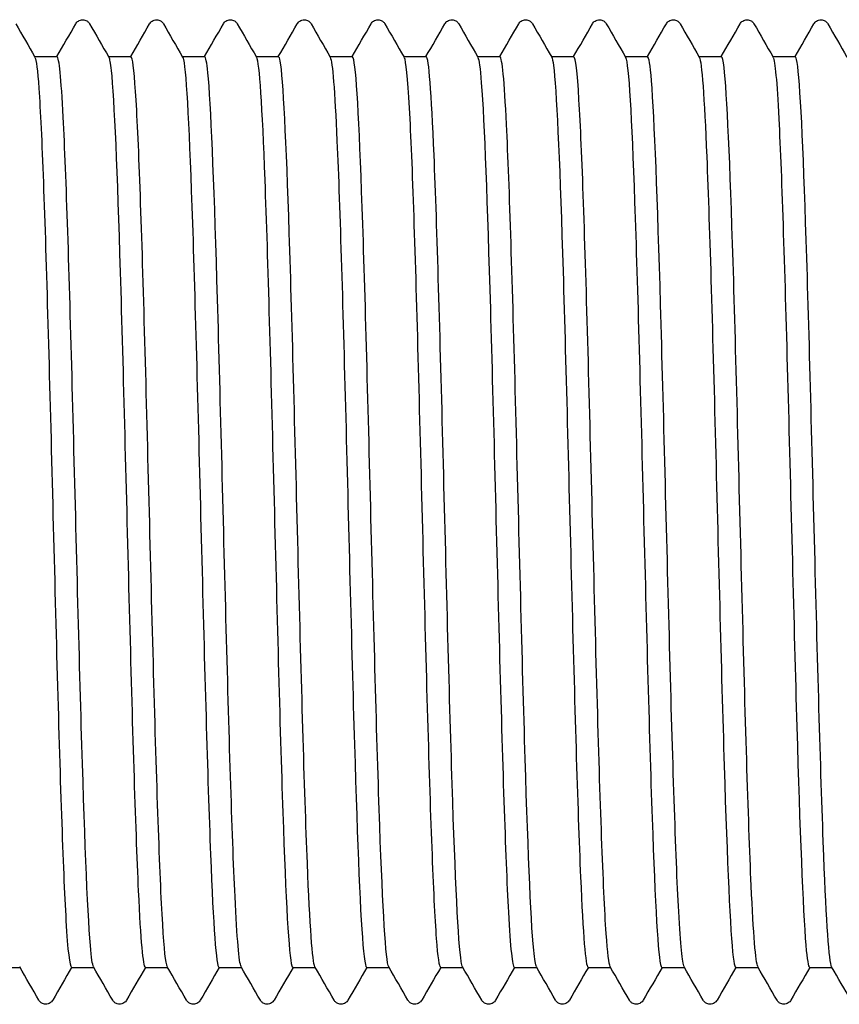
# Model space of a CAD drawing. Units: millimetres. Extents: x 10 to 410, y 10 to 584.
# Drawn here: x 204 to 207, y 116 to 120 of the extents above; entities that cross this region are included whole.
import ezdxf

# ---------------------------------------------------------------- set-up
doc = ezdxf.new("R2010")
doc.units = ezdxf.units.MM
doc.header["$LTSCALE"] = 2
doc.layers.add('Visible (ISO)', color=7, linetype='Continuous', lineweight=25)

msp = doc.modelspace()

# ---------------------------------------------------------------- linework, layer by layer
at = {"layer": 'Visible (ISO)'}
for p, q in [((204.3702, 119.6793), (204.4522, 119.6793)), ((204.6402, 119.6793), (204.7222, 119.6793)), ((204.9102, 119.6793), (204.9922, 119.6793)), ((205.1802, 119.6793), (205.2622, 119.6793)), ((205.4502, 119.6793), (205.5322, 119.6793)), ((205.7202, 119.6793), (205.8022, 119.6793)), ((205.9902, 119.6793), (206.0722, 119.6793)), ((206.2602, 119.6793), (206.3422, 119.6793)), ((206.5302, 119.6793), (206.6122, 119.6793)), ((206.8002, 119.6793), (206.8822, 119.6793)), ((207.0702, 119.6793), (207.1522, 119.6793)), ((204.2342, 116.3493), (204.3162, 116.3493)), ((204.5042, 116.3493), (204.5862, 116.3493)), ((204.7742, 116.3493), (204.8562, 116.3493)), ((205.0442, 116.3493), (205.1262, 116.3493)), ((205.3142, 116.3493), (205.3962, 116.3493)), ((205.5842, 116.3493), (205.6662, 116.3493)), ((205.8542, 116.3493), (205.9362, 116.3493)), ((206.1242, 116.3493), (206.2062, 116.3493)), ((206.3942, 116.3493), (206.4762, 116.3493)), ((206.6642, 116.3493), (206.7462, 116.3493)), ((206.9342, 116.3493), (207.0162, 116.3493)), ((207.2042, 116.3493), (207.2862, 116.3493))]:
    msp.add_line(p, q, dxfattribs=at)
for points, knots in [([(204.5205, 119.7993), (204.5215, 119.8009), (204.5227, 119.8028), (204.5272, 119.8078), (204.5315, 119.8113), (204.5403, 119.814), (204.5433, 119.8144), (204.5517, 119.8142), (204.5568, 119.8124), (204.5639, 119.8081), (204.5662, 119.8057), (204.5692, 119.8021), (204.5701, 119.8006), (204.5709, 119.7993)], [0, 0, 0, 0, 0.01580339, 0.01580339, 0.03637591, 0.03637591, 0.04565489, 0.04565489, 0.06179639, 0.06179639, 0.07736124, 0.07736124, 0.08991801, 0.08991801, 0.08991801, 0.08991801]), ([(204.7905, 119.7993), (204.7915, 119.8009), (204.7927, 119.8028), (204.7972, 119.8078), (204.8015, 119.8113), (204.8103, 119.814), (204.8133, 119.8144), (204.8217, 119.8142), (204.8268, 119.8124), (204.8339, 119.8081), (204.8362, 119.8057), (204.8392, 119.8021), (204.8401, 119.8006), (204.8409, 119.7993)], [0, 0, 0, 0, 0.01580339, 0.01580339, 0.03637591, 0.03637591, 0.04565489, 0.04565489, 0.06179639, 0.06179639, 0.07736124, 0.07736124, 0.08991801, 0.08991801, 0.08991801, 0.08991801]), ([(205.0605, 119.7993), (205.0615, 119.8009), (205.0627, 119.8028), (205.0672, 119.8078), (205.0715, 119.8113), (205.0803, 119.814), (205.0833, 119.8144), (205.0917, 119.8142), (205.0968, 119.8124), (205.1039, 119.8081), (205.1062, 119.8057), (205.1092, 119.8021), (205.1101, 119.8006), (205.1109, 119.7993)], [0, 0, 0, 0, 0.01580339, 0.01580339, 0.03637591, 0.03637591, 0.04565489, 0.04565489, 0.06179639, 0.06179639, 0.07736124, 0.07736124, 0.08991801, 0.08991801, 0.08991801, 0.08991801]), ([(205.3305, 119.7993), (205.3315, 119.8009), (205.3327, 119.8028), (205.3372, 119.8078), (205.3415, 119.8113), (205.3503, 119.814), (205.3533, 119.8144), (205.3617, 119.8142), (205.3668, 119.8124), (205.3739, 119.8081), (205.3762, 119.8057), (205.3792, 119.8021), (205.3801, 119.8006), (205.3809, 119.7993)], [0, 0, 0, 0, 0.01580339, 0.01580339, 0.03637591, 0.03637591, 0.04565489, 0.04565489, 0.06179639, 0.06179639, 0.07736124, 0.07736124, 0.08991801, 0.08991801, 0.08991801, 0.08991801]), ([(205.6005, 119.7993), (205.6015, 119.8009), (205.6027, 119.8028), (205.6072, 119.8078), (205.6115, 119.8113), (205.6203, 119.814), (205.6233, 119.8144), (205.6317, 119.8142), (205.6368, 119.8124), (205.6439, 119.8081), (205.6462, 119.8057), (205.6492, 119.8021), (205.6501, 119.8006), (205.6509, 119.7993)], [0, 0, 0, 0, 0.01580339, 0.01580339, 0.03637591, 0.03637591, 0.04565489, 0.04565489, 0.06179639, 0.06179639, 0.07736124, 0.07736124, 0.08991801, 0.08991801, 0.08991801, 0.08991801]), ([(205.8705, 119.7993), (205.8715, 119.8009), (205.8727, 119.8028), (205.8772, 119.8078), (205.8815, 119.8113), (205.8903, 119.814), (205.8933, 119.8144), (205.9017, 119.8142), (205.9068, 119.8124), (205.9139, 119.8081), (205.9162, 119.8057), (205.9192, 119.8021), (205.9201, 119.8006), (205.9209, 119.7993)], [0, 0, 0, 0, 0.01580339, 0.01580339, 0.03637591, 0.03637591, 0.04565489, 0.04565489, 0.06179639, 0.06179639, 0.07736124, 0.07736124, 0.08991801, 0.08991801, 0.08991801, 0.08991801]), ([(206.1405, 119.7993), (206.1415, 119.8009), (206.1427, 119.8028), (206.1472, 119.8078), (206.1515, 119.8113), (206.1603, 119.814), (206.1633, 119.8144), (206.1717, 119.8142), (206.1768, 119.8124), (206.1839, 119.8081), (206.1862, 119.8057), (206.1892, 119.8021), (206.1901, 119.8006), (206.1909, 119.7993)], [0, 0, 0, 0, 0.01580339, 0.01580339, 0.03637591, 0.03637591, 0.04565489, 0.04565489, 0.06179639, 0.06179639, 0.07736124, 0.07736124, 0.08991801, 0.08991801, 0.08991801, 0.08991801]), ([(206.4105, 119.7993), (206.4115, 119.8009), (206.4127, 119.8028), (206.4172, 119.8078), (206.4215, 119.8113), (206.4303, 119.814), (206.4333, 119.8144), (206.4417, 119.8142), (206.4468, 119.8124), (206.4539, 119.8081), (206.4562, 119.8057), (206.4592, 119.8021), (206.4601, 119.8006), (206.4609, 119.7993)], [0, 0, 0, 0, 0.01580339, 0.01580339, 0.03637591, 0.03637591, 0.04565489, 0.04565489, 0.06179639, 0.06179639, 0.07736124, 0.07736124, 0.08991801, 0.08991801, 0.08991801, 0.08991801]), ([(206.6805, 119.7993), (206.6815, 119.8009), (206.6827, 119.8028), (206.6872, 119.8078), (206.6915, 119.8113), (206.7003, 119.814), (206.7033, 119.8144), (206.7117, 119.8142), (206.7168, 119.8124), (206.7239, 119.8081), (206.7262, 119.8057), (206.7292, 119.8021), (206.7301, 119.8006), (206.7309, 119.7993)], [0, 0, 0, 0, 0.01580339, 0.01580339, 0.03637591, 0.03637591, 0.04565489, 0.04565489, 0.06179639, 0.06179639, 0.07736124, 0.07736124, 0.08991801, 0.08991801, 0.08991801, 0.08991801]), ([(206.9505, 119.7993), (206.9515, 119.8009), (206.9527, 119.8028), (206.9572, 119.8078), (206.9615, 119.8113), (206.9703, 119.814), (206.9733, 119.8144), (206.9817, 119.8142), (206.9868, 119.8124), (206.9939, 119.8081), (206.9962, 119.8057), (206.9992, 119.8021), (207.0001, 119.8006), (207.0009, 119.7993)], [0, 0, 0, 0, 0.01580339, 0.01580339, 0.03637591, 0.03637591, 0.04565489, 0.04565489, 0.06179639, 0.06179639, 0.07736124, 0.07736124, 0.08991801, 0.08991801, 0.08991801, 0.08991801]), ([(207.2205, 119.7993), (207.2215, 119.8009), (207.2227, 119.8028), (207.2272, 119.8078), (207.2315, 119.8113), (207.2403, 119.814), (207.2433, 119.8144), (207.2517, 119.8142), (207.2568, 119.8124), (207.2639, 119.8081), (207.2662, 119.8057), (207.2692, 119.8021), (207.2701, 119.8006), (207.2709, 119.7993)], [0, 0, 0, 0, 0.01580339, 0.01580339, 0.03637591, 0.03637591, 0.04565489, 0.04565489, 0.06179639, 0.06179639, 0.07736124, 0.07736124, 0.08991801, 0.08991801, 0.08991801, 0.08991801]), ([(204.3711, 119.6762), (204.3759, 119.6682), (204.3806, 119.6305), (204.3854, 119.5629), (204.3964, 119.406), (204.4074, 119.0902), (204.4184, 118.7012), (204.4295, 118.3123), (204.4405, 117.8546), (204.4515, 117.4527), (204.4625, 117.0508), (204.4735, 116.7091), (204.4846, 116.5205), (204.4911, 116.4084), (204.4977, 116.3512), (204.5042, 116.3507)], [292.212789, 292.212789, 292.212789, 292.212789, 292.544302, 292.544302, 292.544302, 293.313657, 293.313657, 293.313657, 294.082979, 294.082979, 294.082979, 294.852265, 294.852265, 294.852265, 295.309709, 295.309709, 295.309709, 295.309709]), ([(204.5852, 116.3522), (204.5814, 116.3585), (204.5776, 116.3841), (204.5738, 116.4296), (204.5627, 116.5606), (204.5517, 116.8543), (204.5407, 117.2311), (204.5297, 117.6078), (204.5187, 118.0632), (204.5077, 118.4735), (204.4966, 118.8838), (204.4856, 119.2445), (204.4746, 119.4574), (204.4671, 119.602), (204.4596, 119.6774), (204.4522, 119.6782)], [-301.548222, -301.548222, -301.548222, -301.548222, -301.281087, -301.281087, -301.281087, -300.511869, -300.511869, -300.511869, -299.742686, -299.742686, -299.742686, -298.973537, -298.973537, -298.973537, -298.451302, -298.451302, -298.451302, -298.451302]), ([(204.6411, 119.6768), (204.644, 119.6721), (204.6469, 119.6563), (204.6498, 119.6288), (204.6608, 119.5245), (204.6719, 119.2543), (204.6829, 118.8915), (204.6939, 118.5287), (204.7049, 118.0775), (204.7159, 117.6604), (204.7269, 117.2433), (204.738, 116.8652), (204.749, 116.6286), (204.7574, 116.4478), (204.7658, 116.3512), (204.7742, 116.3501)], [298.495975, 298.495975, 298.495975, 298.495975, 298.698182, 298.698182, 298.698182, 299.467263, 299.467263, 299.467263, 300.236311, 300.236311, 300.236311, 301.005324, 301.005324, 301.005324, 301.592895, 301.592895, 301.592895, 301.592895]), ([(204.8552, 116.3525), (204.8496, 116.3623), (204.8439, 116.4145), (204.8383, 116.5079), (204.8272, 116.6898), (204.8162, 117.0263), (204.8052, 117.4258), (204.7942, 117.8253), (204.7831, 118.2832), (204.7721, 118.6752), (204.7611, 119.0672), (204.7501, 119.3887), (204.7391, 119.5523), (204.7334, 119.6359), (204.7278, 119.6778), (204.7222, 119.6778)], [-307.831407, -307.831407, -307.831407, -307.831407, -307.436074, -307.436074, -307.436074, -306.666579, -306.666579, -306.666579, -305.897118, -305.897118, -305.897118, -305.127693, -305.127693, -305.127693, -304.734487, -304.734487, -304.734487, -304.734487]), ([(204.9111, 119.6775), (204.9122, 119.6759), (204.9132, 119.6728), (204.9142, 119.6683), (204.9252, 119.6191), (204.9362, 119.3998), (204.9472, 119.0698), (204.9582, 118.7398), (204.9692, 118.3029), (204.9803, 117.8776), (204.9913, 117.4524), (205.0023, 117.0437), (205.0133, 116.7624), (205.0236, 116.499), (205.0339, 116.3502), (205.0442, 116.3494)], [304.77916, 304.77916, 304.77916, 304.77916, 304.849886, 304.849886, 304.849886, 305.618698, 305.618698, 305.618698, 306.387477, 306.387477, 306.387477, 307.156223, 307.156223, 307.156223, 307.87608, 307.87608, 307.87608, 307.87608]), ([(205.1252, 116.3521), (205.1178, 116.3659), (205.1103, 116.4538), (205.1028, 116.6089), (205.0918, 116.838), (205.0808, 117.2111), (205.0698, 117.6265), (205.0587, 118.042), (205.0477, 118.4952), (205.0367, 118.8628), (205.0257, 119.2303), (205.0146, 119.5081), (205.0036, 119.6206), (204.9998, 119.6595), (204.996, 119.6785), (204.9922, 119.6781)], [-314.114593, -314.114593, -314.114593, -314.114593, -313.59331, -313.59331, -313.59331, -312.823531, -312.823531, -312.823531, -312.053788, -312.053788, -312.053788, -311.28408, -311.28408, -311.28408, -311.017673, -311.017673, -311.017673, -311.017673]), ([(205.1811, 119.6776), (205.1913, 119.6591), (205.2015, 119.4974), (205.2116, 119.2278), (205.2226, 118.9358), (205.2336, 118.5204), (205.2447, 118.0943), (205.2557, 117.6683), (205.2667, 117.2365), (205.2777, 116.9159), (205.2887, 116.5954), (205.2997, 116.3898), (205.3107, 116.3549), (205.3119, 116.3512), (205.313, 116.3494), (205.3142, 116.3495)], [311.062345, 311.062345, 311.062345, 311.062345, 311.77188, 311.77188, 311.77188, 312.540397, 312.540397, 312.540397, 313.308881, 313.308881, 313.308881, 314.077333, 314.077333, 314.077333, 314.159265, 314.159265, 314.159265, 314.159265]), ([(205.3952, 116.3514), (205.386, 116.3686), (205.3768, 116.5021), (205.3675, 116.7298), (205.3565, 117.0017), (205.3455, 117.4049), (205.3344, 117.8297), (205.3234, 118.2544), (205.3124, 118.6958), (205.3013, 119.0337), (205.2903, 119.3716), (205.2793, 119.6022), (205.2683, 119.6626), (205.2662, 119.6737), (205.2642, 119.6791), (205.2622, 119.6788)], [-320.397778, -320.397778, -320.397778, -320.397778, -319.752842, -319.752842, -319.752842, -318.982773, -318.982773, -318.982773, -318.212741, -318.212741, -318.212741, -317.442745, -317.442745, -317.442745, -317.300858, -317.300858, -317.300858, -317.300858]), ([(205.4511, 119.6768), (205.4594, 119.6615), (205.4676, 119.5556), (205.4758, 119.3711), (205.4868, 119.124), (205.4978, 118.7386), (205.5088, 118.3194), (205.5198, 117.9003), (205.5308, 117.4521), (205.5418, 117.0964), (205.5528, 116.7407), (205.5638, 116.4815), (205.5748, 116.389), (205.578, 116.3627), (205.5811, 116.3499), (205.5842, 116.3503)], [317.345531, 317.345531, 317.345531, 317.345531, 317.919112, 317.919112, 317.919112, 318.687372, 318.687372, 318.687372, 319.455601, 319.455601, 319.455601, 320.223798, 320.223798, 320.223798, 320.442451, 320.442451, 320.442451, 320.442451]), ([(205.6652, 116.351), (205.6543, 116.3701), (205.6433, 116.5591), (205.6323, 116.8674), (205.6213, 117.1774), (205.6102, 117.6043), (205.5992, 118.0318), (205.5882, 118.4593), (205.5771, 118.8826), (205.5661, 119.1863), (205.5551, 119.4899), (205.544, 119.6706), (205.533, 119.679), (205.5327, 119.6792), (205.5324, 119.6793), (205.5322, 119.6793)], [-326.680963, -326.680963, -326.680963, -326.680963, -325.914717, -325.914717, -325.914717, -325.144353, -325.144353, -325.144353, -324.374026, -324.374026, -324.374026, -323.603736, -323.603736, -323.603736, -323.584043, -323.584043, -323.584043, -323.584043]), ([(205.7211, 119.6762), (205.7274, 119.6651), (205.7336, 119.6027), (205.7399, 119.491), (205.7509, 119.294), (205.7619, 118.9463), (205.7729, 118.5421), (205.7839, 118.1378), (205.7949, 117.6816), (205.8059, 117.2969), (205.8169, 116.9123), (205.8279, 116.6036), (205.8389, 116.4545), (205.844, 116.3851), (205.8491, 116.3507), (205.8542, 116.3508)], [323.628716, 323.628716, 323.628716, 323.628716, 324.064314, 324.064314, 324.064314, 324.832323, 324.832323, 324.832323, 325.600302, 325.600302, 325.600302, 326.36825, 326.36825, 326.36825, 326.725636, 326.725636, 326.725636, 326.725636]), ([(205.9352, 116.3514), (205.9336, 116.354), (205.932, 116.3603), (205.9303, 116.3704), (205.9193, 116.4381), (205.9082, 116.6759), (205.8972, 117.0187), (205.8862, 117.3615), (205.8751, 117.8056), (205.8641, 118.2297), (205.853, 118.6538), (205.842, 119.0532), (205.831, 119.3189), (205.8214, 119.5501), (205.8118, 119.6779), (205.8022, 119.679)], [-332.964149, -332.964149, -332.964149, -332.964149, -332.849689, -332.849689, -332.849689, -332.078985, -332.078985, -332.078985, -331.308319, -331.308319, -331.308319, -330.537691, -330.537691, -330.537691, -329.867229, -329.867229, -329.867229, -329.867229]), ([(205.9911, 119.6763), (205.9954, 119.6693), (205.9996, 119.6386), (206.0038, 119.5838), (206.0148, 119.4416), (206.0258, 119.1389), (206.0368, 118.7576), (206.0478, 118.3763), (206.0588, 117.9208), (206.0698, 117.5143), (206.0808, 117.1079), (206.0918, 116.7552), (206.1028, 116.5516), (206.11, 116.4196), (206.1171, 116.3513), (206.1242, 116.3506)], [329.911901, 329.911901, 329.911901, 329.911901, 330.207532, 330.207532, 330.207532, 330.975297, 330.975297, 330.975297, 331.743032, 331.743032, 331.743032, 332.510736, 332.510736, 332.510736, 333.008821, 333.008821, 333.008821, 333.008821]), ([(206.2052, 116.3521), (206.2019, 116.3574), (206.1986, 116.3772), (206.1953, 116.412), (206.1843, 116.5284), (206.1732, 116.8102), (206.1622, 117.1806), (206.1512, 117.5509), (206.1401, 118.0056), (206.1291, 118.4206), (206.118, 118.8355), (206.107, 119.206), (206.0959, 119.4308), (206.088, 119.5923), (206.0801, 119.6773), (206.0722, 119.6783)], [-339.247334, -339.247334, -339.247334, -339.247334, -339.016705, -339.016705, -339.016705, -338.245693, -338.245693, -338.245693, -337.474719, -337.474719, -337.474719, -336.703785, -336.703785, -336.703785, -336.150414, -336.150414, -336.150414, -336.150414]), ([(206.2611, 119.6771), (206.2633, 119.6736), (206.2655, 119.6635), (206.2677, 119.6467), (206.2787, 119.5627), (206.2897, 119.3115), (206.3007, 118.9611), (206.3117, 118.6108), (206.3227, 118.1651), (206.3337, 117.7448), (206.3447, 117.3244), (206.3557, 116.9342), (206.3667, 116.6795), (206.3759, 116.467), (206.385, 116.351), (206.3942, 116.3498)], [336.195087, 336.195087, 336.195087, 336.195087, 336.348813, 336.348813, 336.348813, 337.116339, 337.116339, 337.116339, 337.883836, 337.883836, 337.883836, 338.651303, 338.651303, 338.651303, 339.292007, 339.292007, 339.292007, 339.292007]), ([(206.4752, 116.3525), (206.4703, 116.3608), (206.4654, 116.4012), (206.4604, 116.4737), (206.4494, 116.6361), (206.4383, 116.9574), (206.4273, 117.3499), (206.4163, 117.7424), (206.4052, 118.2016), (206.3942, 118.6021), (206.3831, 119.0026), (206.3721, 119.3398), (206.361, 119.5216), (206.3547, 119.6251), (206.3484, 119.6776), (206.3422, 119.6779)], [-345.530519, -345.530519, -345.530519, -345.530519, -345.186216, -345.186216, -345.186216, -344.414889, -344.414889, -344.414889, -343.643602, -343.643602, -343.643602, -342.872354, -342.872354, -342.872354, -342.433599, -342.433599, -342.433599, -342.433599]), ([(206.5311, 119.6777), (206.5313, 119.6774), (206.5314, 119.6772), (206.5316, 119.6768), (206.5426, 119.6536), (206.5535, 119.4598), (206.5645, 119.1479), (206.5755, 118.836), (206.5865, 118.4095), (206.5975, 117.9838), (206.6085, 117.558), (206.6195, 117.1378), (206.6305, 116.8368), (206.6415, 116.5357), (206.6525, 116.3573), (206.6634, 116.3496), (206.6637, 116.3494), (206.664, 116.3493), (206.6642, 116.3493)], [342.478272, 342.478272, 342.478272, 342.478272, 342.488203, 342.488203, 342.488203, 343.255496, 343.255496, 343.255496, 344.02276, 344.02276, 344.02276, 344.789996, 344.789996, 344.789996, 345.557204, 345.557204, 345.557204, 345.575192, 345.575192, 345.575192, 345.575192]), ([(206.7452, 116.3524), (206.7387, 116.3641), (206.7322, 116.432), (206.7257, 116.5532), (206.7146, 116.7586), (206.7036, 117.1146), (206.6925, 117.5238), (206.6815, 117.9331), (206.6704, 118.3909), (206.6594, 118.7722), (206.6483, 119.1535), (206.6372, 119.4539), (206.6262, 119.5913), (206.6215, 119.6495), (206.6168, 119.6781), (206.6122, 119.6779)], [-351.813705, -351.813705, -351.813705, -351.813705, -351.358271, -351.358271, -351.358271, -350.586623, -350.586623, -350.586623, -349.815016, -349.815016, -349.815016, -349.043449, -349.043449, -349.043449, -348.716785, -348.716785, -348.716785, -348.716785]), ([(206.8011, 119.6772), (206.8102, 119.6603), (206.8192, 119.5324), (206.8283, 119.3131), (206.8393, 119.0468), (206.8502, 118.6487), (206.8612, 118.2264), (206.8722, 117.8042), (206.8832, 117.3626), (206.8942, 117.021), (206.9052, 116.6793), (206.9162, 116.4415), (206.9272, 116.3718), (206.9295, 116.3569), (206.9319, 116.3497), (206.9342, 116.35)], [348.761457, 348.761457, 348.761457, 348.761457, 349.392815, 349.392815, 349.392815, 350.159852, 350.159852, 350.159852, 350.926862, 350.926862, 350.926862, 351.693845, 351.693845, 351.693845, 351.858377, 351.858377, 351.858377, 351.858377]), ([(207.0152, 116.3519), (207.0072, 116.367), (206.9991, 116.4694), (206.991, 116.6483), (206.9799, 116.8933), (206.9689, 117.2789), (206.9578, 117.6996), (206.9468, 118.1203), (206.9357, 118.5713), (206.9247, 118.9292), (206.9136, 119.2872), (206.9025, 119.5479), (206.8915, 119.6402), (206.8884, 119.6662), (206.8853, 119.6787), (206.8822, 119.6783)], [-358.09689, -358.09689, -358.09689, -358.09689, -357.532917, -357.532917, -357.532917, -356.760943, -356.760943, -356.760943, -355.98901, -355.98901, -355.98901, -355.217118, -355.217118, -355.217118, -354.99997, -354.99997, -354.99997, -354.99997]), ([(207.0711, 119.6764), (207.0781, 119.6638), (207.085, 119.5876), (207.0919, 119.4523), (207.1029, 119.2377), (207.1139, 118.877), (207.1249, 118.4674), (207.1359, 118.0579), (207.1468, 117.6043), (207.1578, 117.229), (207.1688, 116.8538), (207.1798, 116.5611), (207.1908, 116.4302), (207.1953, 116.3767), (207.1997, 116.3504), (207.2042, 116.3507)], [355.044642, 355.044642, 355.044642, 355.044642, 355.528341, 355.528341, 355.528341, 356.295158, 356.295158, 356.295158, 357.061948, 357.061948, 357.061948, 357.82871, 357.82871, 357.82871, 358.141563, 358.141563, 358.141563, 358.141563]), ([(207.2852, 116.3513), (207.2756, 116.3691), (207.2661, 116.513), (207.2565, 116.7566), (207.2454, 117.0375), (207.2343, 117.4476), (207.2233, 117.8747), (207.2122, 118.3018), (207.2011, 118.741), (207.1901, 119.072), (207.179, 119.403), (207.168, 119.6221), (207.1569, 119.6692), (207.1553, 119.676), (207.1537, 119.6792), (207.1522, 119.679)], [-364.380075, -364.380075, -364.380075, -364.380075, -363.710204, -363.710204, -363.710204, -362.937897, -362.937897, -362.937897, -362.165632, -362.165632, -362.165632, -361.393409, -361.393409, -361.393409, -361.283155, -361.283155, -361.283155, -361.283155]), ([(204.4359, 116.2294), (204.4349, 116.2277), (204.4337, 116.2258), (204.4291, 116.2209), (204.4249, 116.2174), (204.4161, 116.2147), (204.413, 116.2143), (204.4047, 116.2145), (204.3996, 116.2163), (204.3925, 116.2206), (204.3902, 116.223), (204.3872, 116.2266), (204.3863, 116.2281), (204.3855, 116.2294)], [0, 0, 0, 0, 0.01580339, 0.01580339, 0.03637591, 0.03637591, 0.04565489, 0.04565489, 0.06179639, 0.06179639, 0.07736124, 0.07736124, 0.08991801, 0.08991801, 0.08991801, 0.08991801]), ([(204.7059, 116.2294), (204.7049, 116.2277), (204.7037, 116.2258), (204.6991, 116.2209), (204.6949, 116.2174), (204.6861, 116.2147), (204.683, 116.2143), (204.6747, 116.2145), (204.6696, 116.2163), (204.6625, 116.2206), (204.6602, 116.223), (204.6572, 116.2266), (204.6563, 116.2281), (204.6555, 116.2294)], [0, 0, 0, 0, 0.01580339, 0.01580339, 0.03637591, 0.03637591, 0.04565489, 0.04565489, 0.06179639, 0.06179639, 0.07736124, 0.07736124, 0.08991801, 0.08991801, 0.08991801, 0.08991801]), ([(204.9759, 116.2294), (204.9749, 116.2277), (204.9737, 116.2258), (204.9691, 116.2209), (204.9649, 116.2174), (204.9561, 116.2147), (204.953, 116.2143), (204.9447, 116.2145), (204.9396, 116.2163), (204.9325, 116.2206), (204.9302, 116.223), (204.9272, 116.2266), (204.9263, 116.2281), (204.9255, 116.2294)], [0, 0, 0, 0, 0.01580339, 0.01580339, 0.03637591, 0.03637591, 0.04565489, 0.04565489, 0.06179639, 0.06179639, 0.07736124, 0.07736124, 0.08991801, 0.08991801, 0.08991801, 0.08991801]), ([(205.2459, 116.2294), (205.2449, 116.2277), (205.2437, 116.2258), (205.2391, 116.2209), (205.2349, 116.2174), (205.2261, 116.2147), (205.223, 116.2143), (205.2147, 116.2145), (205.2096, 116.2163), (205.2025, 116.2206), (205.2002, 116.223), (205.1972, 116.2266), (205.1963, 116.2281), (205.1955, 116.2294)], [0, 0, 0, 0, 0.01580339, 0.01580339, 0.03637591, 0.03637591, 0.04565489, 0.04565489, 0.06179639, 0.06179639, 0.07736124, 0.07736124, 0.08991801, 0.08991801, 0.08991801, 0.08991801]), ([(205.5159, 116.2294), (205.5149, 116.2277), (205.5137, 116.2258), (205.5091, 116.2209), (205.5049, 116.2174), (205.4961, 116.2147), (205.493, 116.2143), (205.4847, 116.2145), (205.4796, 116.2163), (205.4725, 116.2206), (205.4702, 116.223), (205.4672, 116.2266), (205.4663, 116.2281), (205.4655, 116.2294)], [0, 0, 0, 0, 0.01580339, 0.01580339, 0.03637591, 0.03637591, 0.04565489, 0.04565489, 0.06179639, 0.06179639, 0.07736124, 0.07736124, 0.08991801, 0.08991801, 0.08991801, 0.08991801]), ([(205.7859, 116.2294), (205.7849, 116.2277), (205.7837, 116.2258), (205.7791, 116.2209), (205.7749, 116.2174), (205.7661, 116.2147), (205.763, 116.2143), (205.7547, 116.2145), (205.7496, 116.2163), (205.7425, 116.2206), (205.7402, 116.223), (205.7372, 116.2266), (205.7363, 116.2281), (205.7355, 116.2294)], [0, 0, 0, 0, 0.01580339, 0.01580339, 0.03637591, 0.03637591, 0.04565489, 0.04565489, 0.06179639, 0.06179639, 0.07736124, 0.07736124, 0.08991801, 0.08991801, 0.08991801, 0.08991801]), ([(206.0559, 116.2294), (206.0549, 116.2277), (206.0537, 116.2258), (206.0491, 116.2209), (206.0449, 116.2174), (206.0361, 116.2147), (206.033, 116.2143), (206.0247, 116.2145), (206.0196, 116.2163), (206.0125, 116.2206), (206.0102, 116.223), (206.0072, 116.2266), (206.0063, 116.2281), (206.0055, 116.2294)], [0, 0, 0, 0, 0.01580339, 0.01580339, 0.03637591, 0.03637591, 0.04565489, 0.04565489, 0.06179639, 0.06179639, 0.07736124, 0.07736124, 0.08991801, 0.08991801, 0.08991801, 0.08991801]), ([(206.3259, 116.2294), (206.3249, 116.2277), (206.3237, 116.2258), (206.3191, 116.2209), (206.3149, 116.2174), (206.3061, 116.2147), (206.303, 116.2143), (206.2947, 116.2145), (206.2896, 116.2163), (206.2825, 116.2206), (206.2802, 116.223), (206.2772, 116.2266), (206.2763, 116.2281), (206.2755, 116.2294)], [0, 0, 0, 0, 0.01580339, 0.01580339, 0.03637591, 0.03637591, 0.04565489, 0.04565489, 0.06179639, 0.06179639, 0.07736124, 0.07736124, 0.08991801, 0.08991801, 0.08991801, 0.08991801]), ([(206.5959, 116.2294), (206.5949, 116.2277), (206.5937, 116.2258), (206.5891, 116.2209), (206.5849, 116.2174), (206.5761, 116.2147), (206.573, 116.2143), (206.5647, 116.2145), (206.5596, 116.2163), (206.5525, 116.2206), (206.5502, 116.223), (206.5472, 116.2266), (206.5463, 116.2281), (206.5455, 116.2294)], [0, 0, 0, 0, 0.01580339, 0.01580339, 0.03637591, 0.03637591, 0.04565489, 0.04565489, 0.06179639, 0.06179639, 0.07736124, 0.07736124, 0.08991801, 0.08991801, 0.08991801, 0.08991801]), ([(206.8659, 116.2294), (206.8649, 116.2277), (206.8637, 116.2258), (206.8591, 116.2209), (206.8549, 116.2174), (206.8461, 116.2147), (206.843, 116.2143), (206.8347, 116.2145), (206.8296, 116.2163), (206.8225, 116.2206), (206.8202, 116.223), (206.8172, 116.2266), (206.8163, 116.2281), (206.8155, 116.2294)], [0, 0, 0, 0, 0.01580339, 0.01580339, 0.03637591, 0.03637591, 0.04565489, 0.04565489, 0.06179639, 0.06179639, 0.07736124, 0.07736124, 0.08991801, 0.08991801, 0.08991801, 0.08991801]), ([(207.1359, 116.2294), (207.1349, 116.2277), (207.1337, 116.2258), (207.1291, 116.2209), (207.1249, 116.2174), (207.1161, 116.2147), (207.113, 116.2143), (207.1047, 116.2145), (207.0996, 116.2163), (207.0925, 116.2206), (207.0902, 116.223), (207.0872, 116.2266), (207.0863, 116.2281), (207.0855, 116.2294)], [0, 0, 0, 0, 0.01580339, 0.01580339, 0.03637591, 0.03637591, 0.04565489, 0.04565489, 0.06179639, 0.06179639, 0.07736124, 0.07736124, 0.08991801, 0.08991801, 0.08991801, 0.08991801])]:
    msp.add_open_spline(points, degree=3, knots=knots, dxfattribs=at)
for points in [[(204.3009, 119.7993), (204.3243, 119.7587), (204.3477, 119.7182), (204.3711, 119.6777)], [(204.4512, 119.6793), (204.4743, 119.7193), (204.4974, 119.7593), (204.5205, 119.7993)], [(204.5709, 119.7993), (204.5943, 119.7587), (204.6177, 119.7182), (204.6411, 119.6777)], [(204.7212, 119.6793), (204.7443, 119.7193), (204.7674, 119.7593), (204.7905, 119.7993)], [(204.8409, 119.7993), (204.8643, 119.7587), (204.8877, 119.7182), (204.9111, 119.6777)], [(204.9912, 119.6793), (205.0143, 119.7193), (205.0374, 119.7593), (205.0605, 119.7993)], [(205.1109, 119.7993), (205.1343, 119.7587), (205.1577, 119.7182), (205.1811, 119.6777)], [(205.2612, 119.6793), (205.2843, 119.7193), (205.3074, 119.7593), (205.3305, 119.7993)], [(205.3809, 119.7993), (205.4043, 119.7587), (205.4277, 119.7182), (205.4511, 119.6777)], [(205.5312, 119.6793), (205.5543, 119.7193), (205.5774, 119.7593), (205.6005, 119.7993)], [(205.6509, 119.7993), (205.6743, 119.7587), (205.6977, 119.7182), (205.7211, 119.6777)], [(205.8012, 119.6793), (205.8243, 119.7193), (205.8474, 119.7593), (205.8705, 119.7993)], [(205.9209, 119.7993), (205.9443, 119.7587), (205.9677, 119.7182), (205.9911, 119.6777)], [(206.0712, 119.6793), (206.0943, 119.7193), (206.1174, 119.7593), (206.1405, 119.7993)], [(206.1909, 119.7993), (206.2143, 119.7587), (206.2377, 119.7182), (206.2611, 119.6777)], [(206.3412, 119.6793), (206.3643, 119.7193), (206.3874, 119.7593), (206.4105, 119.7993)], [(206.4609, 119.7993), (206.4843, 119.7587), (206.5077, 119.7182), (206.5311, 119.6777)], [(206.6112, 119.6793), (206.6343, 119.7193), (206.6574, 119.7593), (206.6805, 119.7993)], [(206.7309, 119.7993), (206.7543, 119.7587), (206.7777, 119.7182), (206.8011, 119.6777)], [(206.8812, 119.6793), (206.9043, 119.7193), (206.9274, 119.7593), (206.9505, 119.7993)], [(207.0009, 119.7993), (207.0243, 119.7587), (207.0477, 119.7182), (207.0711, 119.6777)], [(207.1512, 119.6793), (207.1743, 119.7193), (207.1974, 119.7593), (207.2205, 119.7993)], [(207.2709, 119.7993), (207.2943, 119.7587), (207.3177, 119.7182), (207.3411, 119.6777)], [(204.3855, 116.2294), (204.3621, 116.2699), (204.3387, 116.3105), (204.3152, 116.351)], [(204.5052, 116.3493), (204.4821, 116.3093), (204.459, 116.2694), (204.4359, 116.2294)], [(204.6555, 116.2294), (204.6321, 116.2699), (204.6087, 116.3105), (204.5852, 116.351)], [(204.7752, 116.3493), (204.7521, 116.3093), (204.729, 116.2694), (204.7059, 116.2294)], [(204.9255, 116.2294), (204.9021, 116.2699), (204.8787, 116.3105), (204.8552, 116.351)], [(205.0452, 116.3493), (205.0221, 116.3093), (204.999, 116.2694), (204.9759, 116.2294)], [(205.1955, 116.2294), (205.1721, 116.2699), (205.1487, 116.3105), (205.1252, 116.351)], [(205.3152, 116.3493), (205.2921, 116.3093), (205.269, 116.2694), (205.2459, 116.2294)], [(205.4655, 116.2294), (205.4421, 116.2699), (205.4187, 116.3105), (205.3952, 116.351)], [(205.5852, 116.3493), (205.5621, 116.3093), (205.539, 116.2694), (205.5159, 116.2294)], [(205.7355, 116.2294), (205.7121, 116.2699), (205.6887, 116.3105), (205.6652, 116.351)], [(205.8552, 116.3493), (205.8321, 116.3093), (205.809, 116.2694), (205.7859, 116.2294)], [(206.0055, 116.2294), (205.9821, 116.2699), (205.9587, 116.3105), (205.9352, 116.351)], [(206.1252, 116.3493), (206.1021, 116.3093), (206.079, 116.2694), (206.0559, 116.2294)], [(206.2755, 116.2294), (206.2521, 116.2699), (206.2287, 116.3105), (206.2052, 116.351)], [(206.3952, 116.3493), (206.3721, 116.3093), (206.349, 116.2694), (206.3259, 116.2294)], [(206.5455, 116.2294), (206.5221, 116.2699), (206.4987, 116.3105), (206.4752, 116.351)], [(206.6652, 116.3493), (206.6421, 116.3093), (206.619, 116.2694), (206.5959, 116.2294)], [(206.8155, 116.2294), (206.7921, 116.2699), (206.7687, 116.3105), (206.7452, 116.351)], [(206.9352, 116.3493), (206.9121, 116.3093), (206.889, 116.2694), (206.8659, 116.2294)], [(207.0855, 116.2294), (207.0621, 116.2699), (207.0387, 116.3105), (207.0152, 116.351)], [(207.2052, 116.3493), (207.1821, 116.3093), (207.159, 116.2694), (207.1359, 116.2294)], [(207.3555, 116.2294), (207.3321, 116.2699), (207.3087, 116.3105), (207.2852, 116.351)]]:
    msp.add_open_spline(points, degree=3, dxfattribs=at)

doc.saveas('drawing.dxf')
